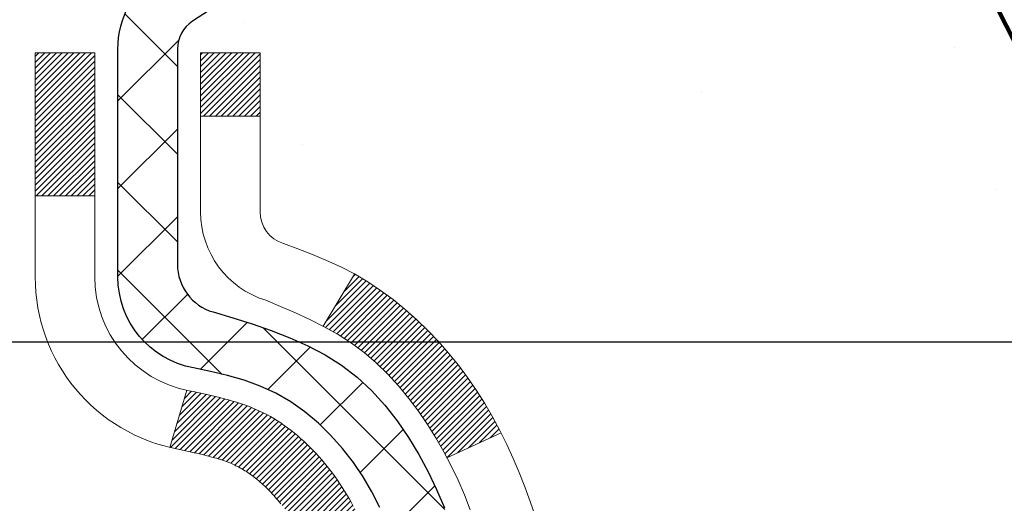
# Model space of a CAD drawing. Extents: x -308 to 3254, y -284 to 1977.
# Drawn here: x 20 to 21, y 17 to 18 of the extents above; entities that cross this region are included whole.
import ezdxf

# ---------------------------------------------------------------- set-up
doc = ezdxf.new("R2010")
doc.units = 0
doc.header["$LTSCALE"] = 5
doc.header["$MEASUREMENT"] = 0
doc.layers.get('DEFPOINTS').update_dxf_attribs({"linetype": 'CONTINUOUS'})
for name, color, linetype, lineweight in [('CONCRETE - H', 130, 'CONTINUOUS', 9), ('DECK COAT - H', 20, 'CONTINUOUS', 20), ('DECK COAT - L', 22, 'CONTINUOUS', 18), ('DIMS', 50, 'CONTINUOUS', 25), ('MIG FOOT - H', 251, 'CONTINUOUS', 20), ('MIG RETAINER - H', 251, 'CONTINUOUS', 20), ('MIG RETAINER - L', 7, 'CONTINUOUS', 30), ('PVC SIDESHEET - H', 170, 'CONTINUOUS', 20), ('PVC SIDESHEET - L', 150, 'CONTINUOUS', 25), ('TEXT - 4', 241, 'CONTINUOUS', 25)]:
    doc.layers.add(name, color=color, linetype=linetype, lineweight=lineweight)
doc.styles.add('ROMANS', font='romans', dxfattribs={"width": 0.9})
doc.dimstyles.get("Standard").update_dxf_attribs({"dimtxt": 0.18, "dimasz": 0.18, "dimexe": 0.18, "dimexo": 0.0625, "dimgap": 0.09, "dimtad": 0, "dimtih": 1, "dimtoh": 1, "dimdec": 4, "dimzin": 0, "dimdsep": 46, "dimtxsty": 'Standard', "dimcen": 0.09, "dimadec": 0, "dimazin": 0, "dimtfac": 1, "dimtdec": 4, "dimtofl": 0, "dimtmove": 0, "dimatfit": 3, "dimfxl": 1, "dimtolj": 1, "dimtzin": 0, "dimarcsym": 0})

# ---------------------------------------------------------------- blocks, each defined once
blk = doc.blocks.new('*D9')
at = {"layer": 'DEFPOINTS', "color": 0, "transparency": 16777216}
for p in [(19.31067507986143, 18.73462629291026), (26.81067507986006, 18.43451678183266), (26.81067507986006, 17.45153631819296)]:
    blk.add_point(p, dxfattribs=at)
at = {"layer": 'DIMS', "color": 0, "lineweight": -2, "transparency": 16777216}
for p, q in [((19.31067507986143, 18.45462629291026), (19.31067507986143, 17.17153631819296)), ((26.81067507986006, 18.15451678183265), (26.81067507986006, 17.17153631819296)), ((19.59067507986143, 17.45153631819296), (22.40314548916882, 17.45153631819296)), ((26.53067507986006, 17.45153631819296), (25.15647882250215, 17.45153631819296))]:
    blk.add_line(p, q, dxfattribs=at)
at = {"layer": 'DIMS', "color": 0, "transparency": 16777216}
for points in [[(19.59067507986143, 17.49820298485963), (19.59067507986143, 17.4048696515263), (19.31067507986143, 17.45153631819296)], [(26.53067507986006, 17.49820298485963), (26.53067507986006, 17.4048696515263), (26.81067507986006, 17.45153631819296)]]:
    blk.add_solid(points, dxfattribs=at)
at = {"layer": 'DIMS', "color": 0, "transparency": 16777216, "insert": (23.77981215583549, 17.45153631819296), "char_height": 0.28, "attachment_point": 5}
blk.add_mtext('\\A1;7 1/2 IN\\P [190.5mm]', dxfattribs=at)

msp = doc.modelspace()

# ---------------------------------------------------------------- hatches: boundary and pattern name
at = {"layer": 'CONCRETE - H'}
h = msp.add_hatch(dxfattribs=at)
h.set_pattern_fill('AR-CONC', color=256, scale=0.19)
h.set_pattern_definition([(49.99999999999999, (0, 0), (1.362794346941432, -0.1192290564669307), [0.1425, -1.5675]), (355, (0, 0), (-0.2636275338647, 1.429165054030022), [0.114, -1.254]), (100.45144446, (0.1135661939, -0.0099357536), (1.099166808781513, 1.309935982840396), [0.1211063648, -1.3321700128]), (46.18420000000002, (0, 0.38), (2.027758528275987, -0.3144866335068454), [0.21375, -2.351249999999999]), (96.63563549, (0.1689798155, 0.3537927167), (1.775857696781034, 1.850825341471646), [0.1816596498, -1.998256144]), (351.1841639899999, (0, 0.38), (1.775857695604069, 1.850825340512981), [0.171, -1.8810000019]), (21, (0.19, 0.285), (1.134123399025077, -0.7649758922641438), [0.1425, -1.5675]), (326.0000000000001, (0.19, 0.285), (0.4622991306510053, 1.377785085589021), [0.114, -1.254]), (71.45144474, (0.2845102826, 0.2212520094), (1.596422515786945, 0.6128091903320723), [0.121106361, -1.3321700128]), (37.50000000000001, (0, 0), (0.02310372510285227, 0.6324983222794919), [0, -1.2388, 0, -1.273, 0, -1.25875]), (7.499999999999999, (0, 0), (0.4998321211400824, 0.7493822525764845), [0, -0.7258, 0, -1.2103, 0, -0.47975]), (327.5, (-0.4237, 0), (1.014262628727577, -0.04285425629532154), [0, -0.475, 0, -1.482, 0, -1.9665]), (317.5, (-0.6137, 0), (1.108053721750534, 0.1901994664314037), [0, -0.6175, 0, -0.9842, 0, -1.3965])])
edge = h.paths.add_edge_path()
edge.add_spline(control_points=[(28.60264520977421, 18.93464815197041), (29.57458165628826, 17.80952207239607), (28.15768673667133, 15.05066570558142), (28.22117848166328, 11.20008513843612), (25.92888752348003, 10.8764155652371)], knot_values=[0, 0, 0, 0, 3.451088625332217, 8.824698691598304, 8.824698691598304, 8.824698691598304, 8.824698691598304], degree=3, periodic=0)
edge.add_line((25.92888752348094, 10.87641556523471), (25.92888983206385, 11.00240056560261))
edge.add_line((25.92888983206385, 11.00240056560261), (25.92888983206385, 11.07326656560241))
edge.add_line((25.92888983206385, 11.07326656560241), (25.25920613206412, 11.07326656560264))
edge.add_arc((25.25920613206369, 11.11263656560272), 0.03937000000007984, 240.00000000006838, 270.00000000063596, ccw=False)
edge.add_line((25.23952113206369, 11.07854114545563), (25.10376022444595, 11.15692274201416))
edge.add_arc((25.04864222444607, 11.06145556560278), 0.1102359999997612, 60.00000000000282, 89.99999999988368)
edge.add_line((25.0486422244463, 11.17169156560254), (24.14068428341733, 11.17169156560254))
edge.add_arc((24.14068428341703, 11.21106156560262), 0.03937000000007274, 240.0000000000632, 270.00000000042917, ccw=False)
edge.add_line((24.12099928341704, 11.17696614545554), (23.44091209725815, 11.56961414827327))
edge.add_arc((23.38091215653093, 11.46569106559826), 0.1199999999997832, 60.00003267873117, 89.99999999995421)
edge.add_line((23.38091215653102, 11.58569106559804), (23.16947077397126, 11.58569106559827))
edge.add_arc((23.16947077397092, 11.62506106559868), 0.0393700000004138, 225.000000000574, 270.000000000486, ccw=False)
edge.add_line((23.14163197999559, 11.5972222716228), (23.02516545586326, 11.71368879575533))
edge.add_arc((22.77546348155602, 11.46398682144882), 0.3531319186161159, 44.99999999991645, 76.09799910882168)
edge.add_arc((22.48617888847355, 10.29521704800851), 1.557170273114268, 76.09799910893851, 103.902000891079)
edge.add_arc((22.1968942953896, 11.46398682144813), 0.3531319186164331, 103.9020008909969, 134.9999999999507)
edge.add_line((21.94719232108272, 11.71368879575544), (21.83072579695011, 11.59722227162302))
edge.add_arc((21.80288700297474, 11.62506106559822), 0.03936999999995546, 270.0000000001913, 315.00000000017184, ccw=False)
edge.add_line((21.80288700297487, 11.58569106559827), (20.09198190049079, 11.58569106559827))
edge.add_arc((20.09198190049082, 11.62506106559823), 0.0393699999999626, 180, 269.9999999999586, ccw=False)
edge.add_line((20.05261190049086, 11.62506106559823), (20.05261190049021, 16.2882947978058))
edge.add_arc((20.09198190049052, 16.28829479780567), 0.03937000000031787, 107.3023772369524, 179.9999999998087, ccw=False)
edge.add_line((20.08027269212025, 16.32588324469253), (20.09754563321357, 16.33240924148737))
edge.add_line((20.09754563321357, 16.33240924148737), (20.11472222938764, 16.33912362155576))
edge.add_line((20.11472222938764, 16.33912362155576), (20.13170613572456, 16.34621476817125))
edge.add_line((20.13170613572456, 16.34621476817125), (20.1484010073037, 16.35387106460718))
edge.add_line((20.1484010073037, 16.35387106460718), (20.16471049920764, 16.36228089413754))
edge.add_line((20.16471049920764, 16.36228089413754), (20.18054941353248, 16.37159646585843))
edge.add_line((20.18054941353248, 16.37159646585843), (20.1958899428424, 16.38178374593809))
edge.add_line((20.1958899428424, 16.38178374593809), (20.21072269700844, 16.39274893289831))
edge.add_line((20.21072269700844, 16.39274893289831), (20.22503829442948, 16.40439819758336))
edge.add_line((20.22503829442948, 16.40439819758336), (20.23882735002425, 16.41663776206434))
edge.add_line((20.23882735002425, 16.41663776206434), (20.25207862920806, 16.4294010636616))
edge.add_line((20.25207862920806, 16.4294010636616), (20.26477601076076, 16.44269344654737))
edge.add_line((20.26477601076076, 16.44269344654737), (20.27690613835429, 16.45652152263125))
edge.add_line((20.27690613835429, 16.45652152263125), (20.28846892894407, 16.47085289181638))
edge.add_line((20.28846892894407, 16.47085289181638), (20.29946739002534, 16.48564607048144))
edge.add_line((20.29946739002534, 16.48564607048144), (20.30990452909472, 16.50085957500647))
edge.add_line((20.30990452909472, 16.50085957500647), (20.31978335364792, 16.51645192176971))
edge.add_line((20.31978335364792, 16.51645192176971), (20.32910687118064, 16.53238162715121))
edge.add_line((20.32910687118064, 16.53238162715121), (20.33787815282184, 16.54860724940505))
edge.add_line((20.33787815282184, 16.54860724940505), (20.3461053973775, 16.56509072116461))
edge.add_line((20.3461053973775, 16.56509072116461), (20.35380561308611, 16.58179977230208))
edge.add_line((20.35380561308611, 16.58179977230208), (20.36099667647031, 16.59870270408334))
edge.add_line((20.36099667647031, 16.59870270408334), (20.36769694069162, 16.61576930327584))
edge.add_line((20.36769694069162, 16.61576930327584), (20.37392931645226, 16.63298356081333))
edge.add_line((20.37392931645226, 16.63298356081333), (20.37971924655821, 16.65033735924936))
edge.add_line((20.37971924655821, 16.65033735924936), (20.38509220095838, 16.66782266573415))
edge.add_line((20.38509220095838, 16.66782266573415), (20.39007364960079, 16.68543144741767))
edge.add_line((20.39007364960079, 16.68543144741767), (20.39468906243482, 16.70315567145013))
edge.add_line((20.39468906243482, 16.70315567145013), (20.39896390940848, 16.72098730498152))
edge.add_line((20.39896390940848, 16.72098730498152), (20.4029236604716, 16.73891831516204))
edge.add_line((20.4029236604716, 16.73891831516204), (20.40659378557174, 16.75694066914167))
edge.add_line((20.40659378557174, 16.75694066914167), (20.40999975465874, 16.77504633407085))
edge.add_line((20.40999975465874, 16.77504633407085), (20.41316703768106, 16.79322727709911))
edge.add_line((20.41316703768106, 16.79322727709911), (20.41612110458672, 16.81147546537687))
edge.add_line((20.41612110458672, 16.81147546537687), (20.41888742532555, 16.82978286605436))
edge.add_line((20.41888742532555, 16.82978286605436), (20.42149146984556, 16.84814144628109))
edge.add_line((20.42149146984556, 16.84814144628109), (20.42357576714684, 16.86368703445697))
edge.add_line((20.42357576714684, 16.86368703445697), (20.42359350721571, 16.86368518052615))
edge.add_line((20.42359350721571, 16.86368518052615), (20.42631461002483, 16.88498001398426))
edge.add_line((20.42631461002483, 16.88498001398426), (20.42858464558194, 16.90344393576089))
edge.add_line((20.42858464558194, 16.90344393576089), (20.43079428471501, 16.9219269056876))
edge.add_line((20.43079428471501, 16.9219269056876), (20.43296215187416, 16.94036267606424))
edge.add_arc((20.37431468648089, 16.94728855707758), 0.05905499999887123, 353.2649378252106, 366.678192367658)
edge.add_line((20.43296899737342, 16.95415622324509), (20.43079428471501, 16.97265020847095))
edge.add_line((20.43079428471501, 16.97265020847095), (20.42858464558194, 16.99113317839766))
edge.add_line((20.42858464558194, 16.99113317839766), (20.42631461002483, 17.00959710017383))
edge.add_line((20.42631461002483, 17.00959710017383), (20.42395870809568, 17.02803394095059))
edge.add_line((20.42395870809568, 17.02803394095059), (20.42149146984556, 17.04643566787723))
edge.add_line((20.42149146984556, 17.04643566787723), (20.41888742532555, 17.06479424810419))
edge.add_line((20.41888742532555, 17.06479424810419), (20.41612110458672, 17.08310164878145))
edge.add_line((20.41612110458672, 17.08310164878145), (20.41316703768106, 17.10134983705944))
edge.add_line((20.41316703768106, 17.10134983705944), (20.40999975465874, 17.1195307800877))
edge.add_line((20.40999975465874, 17.1195307800877), (20.40659378557174, 17.13763644501665))
edge.add_line((20.40659378557174, 17.13763644501665), (20.4029236604716, 17.15565879899628))
edge.add_line((20.4029236604716, 17.15565879899628), (20.39896390940848, 17.1735898091768))
edge.add_line((20.39896390940848, 17.1735898091768), (20.39468906243482, 17.19142144270842))
edge.add_line((20.39468906243482, 17.19142144270842), (20.39007364960079, 17.20914566674088))
edge.add_line((20.39007364960079, 17.20914566674088), (20.38509220095838, 17.2267544484244))
edge.add_line((20.38509220095838, 17.2267544484244), (20.37971924655821, 17.24423975490896))
edge.add_line((20.37971924655821, 17.24423975490896), (20.37392931645226, 17.26159355334499))
edge.add_line((20.37392931645226, 17.26159355334499), (20.36769694069162, 17.27880781088248))
edge.add_line((20.36769694069162, 17.27880781088248), (20.36099667647031, 17.29587441007499))
edge.add_line((20.36099667647031, 17.29587441007499), (20.35380561308611, 17.31277734185625))
edge.add_line((20.35380561308611, 17.31277734185625), (20.3461053973775, 17.32948639299394))
edge.add_line((20.3461053973775, 17.32948639299394), (20.33787815282184, 17.3459698647535))
edge.add_line((20.33787815282184, 17.3459698647535), (20.32910687118064, 17.36219548700734))
edge.add_line((20.32910687118064, 17.36219548700734), (20.31978335364792, 17.37812519238884))
edge.add_line((20.31978335364792, 17.37812519238884), (20.30990452909472, 17.39371753915208))
edge.add_line((20.30990452909472, 17.39371753915208), (20.29946739002534, 17.40893104367689))
edge.add_line((20.29946739002534, 17.40893104367689), (20.28846892894362, 17.42372422234217))
edge.add_line((20.28846892894362, 17.42372422234217), (20.27690613835429, 17.43805559152707))
edge.add_line((20.27690613835429, 17.43805559152707), (20.26477601076076, 17.45188366761118))
edge.add_line((20.26477601076076, 17.45188366761118), (20.2520786292076, 17.46517605049695))
edge.add_line((20.2520786292076, 17.46517605049695), (20.23882735002425, 17.47793935209398))
edge.add_line((20.23882735002425, 17.47793935209398), (20.22503829442948, 17.49017891657519))
edge.add_line((20.22503829442948, 17.49017891657519), (20.21072269700844, 17.50182818126001))
edge.add_line((20.21072269700844, 17.50182818126001), (20.1958899428424, 17.51279336822023))
edge.add_line((20.1958899428424, 17.51279336822023), (20.18054941353248, 17.52298064829989))
edge.add_line((20.18054941353248, 17.52298064829989), (20.16489726496738, 17.53218637475044))
edge.add_line((20.16489726496738, 17.53218637475044), (20.1649034777416, 17.53219671253288))
edge.add_line((20.1649034777416, 17.53219671253288), (20.16471049920764, 17.53229622002101))
edge.add_line((20.16471049920764, 17.53229622002101), (20.16489726496738, 17.53218637475044))
edge.add_line((20.16489726496738, 17.53218637475044), (20.1484010073037, 17.54070604955069))
edge.add_line((20.1484010073037, 17.54070604955069), (20.1317061357241, 17.54836234598685))
edge.add_line((20.1317061357241, 17.54836234598685), (20.11472222938764, 17.55545349260234))
edge.add_line((20.11472222938764, 17.55545349260234), (20.09754563321357, 17.56216787267073))
edge.add_line((20.09754563321357, 17.56216787267073), (20.08027269212005, 17.56869386946556))
edge.add_arc((20.09198190049022, 17.60628231635241), 0.03937000000027277, 180.0000000005015, 252.6976227631846, ccw=False)
edge.add_line((20.05261190048995, 17.60628231635206), (20.0526119004904, 17.72017175409252))
edge.add_line((20.0526119004904, 17.72017175409252), (20.0526119004904, 17.79551736521131))
edge.add_line((20.0526119004904, 17.79551736521131), (19.98174590049038, 17.79551736521131))
edge.add_line((19.98174590049038, 17.79551736521131), (19.9544510040968, 17.7955173652112))
edge.add_arc((19.9935569004904, 17.80006992133172), 0.03936999999971756, 122.90315213963049, 186.6402612615613, ccw=False)
edge.add_line((19.97217030385454, 17.83312457886001), (20.28738824431042, 18.03707281033297))
edge.add_arc((20.1096984004892, 18.23576516376077), 0.2665564328765798, 311.8061494064816, 360.0000000001634)
edge.add_line((20.37625483336578, 18.23576516376153), (20.37625483336578, 18.28497876611101))
edge.add_line((20.37625483336578, 18.28497876611101), (20.39513279024285, 18.28497876611124))
edge.add_line((20.39513279024285, 18.28497876611124), (20.46599853827465, 18.28497876611124))
edge.add_line((20.46599853827465, 18.28497876611124), (20.46599853827465, 18.23128489352081))
edge.add_line((20.46599853827465, 18.23128489352081), (20.66481743591251, 18.23128489352058))
edge.add_arc((20.66481743591245, 18.31002505100099), 0.07874015748041074, 270.0000000000414, 360.0000000000827)
edge.add_line((20.74355759339286, 18.31002505100111), (20.74355528478199, 18.43451678183266))
edge.add_line((20.74355528478199, 18.43451678183266), (26.81067507986005, 18.43451678183266))
edge.add_line((26.81067507986005, 18.43451678183266), (26.81067507986008, 18.93451678183266))
edge.add_line((26.81067507986008, 18.93451678183266), (28.60264520977421, 18.93464815197041))
h.paths.add_polyline_path([(22.06050710774445, 14.88763130093834), (27.10850710774445, 14.88763130093834), (27.10850710774445, 16.24096463427167), (22.06050710774445, 16.24096463427167)], flags=24)
h.paths.add_polyline_path([(23.64427141257035, 12.65168949606435), (29.84427141257035, 12.65168949606435), (29.84427141257035, 14.00502282939768), (23.64427141257035, 14.00502282939768)], flags=9)
h.paths.add_polyline_path([(22.72981215583549, 17.00820298485963), (24.94647882250215, 17.00820298485963), (24.94647882250215, 17.8948696515263), (22.72981215583549, 17.8948696515263)], flags=24)
at = {"layer": 'DECK COAT - H'}
h = msp.add_hatch(dxfattribs=at)
h.set_pattern_fill('ANSI31', color=256, scale=0.03937, style=0)
h.set_pattern_definition([(45, (-164.4755038550815, -80.25946539026569), (-0.003479849246914297, 0.003479849246914297), [])])
h.paths.add_polyline_path([(20.0435655152979, 17.29192113414791), (20.04173493611628, 17.29326220490913), (20.03990685536027, 17.29455805091442), (20.03808261624485, 17.29580820558675), (20.03626356198478, 17.29701220234864), (20.03445132217425, 17.29816942746601), (20.03265033029547, 17.29927794060796), (20.02997100754177, 17.30086533286459), (20.02643254060567, 17.3027990003273), (20.02289048559814, 17.30457624148386), (20.0202097490006, 17.30580011312526), (20.01835904293111, 17.30660456768015), (20.0164334811146, 17.30740211836581), (20.0144194671478, 17.30819743438718), (20.01231660862376, 17.3089900575157), (20.01012555741417, 17.30977928847), (20.00784696539117, 17.31056442796847), (20.00548148442644, 17.31134477672964), (20.00303014217465, 17.31211951685503), (20.0004959924598, 17.31288763635877), (19.99787995152414, 17.31364952153405), (19.99518247588512, 17.31440575957009), (19.99240402205973, 17.31515693765544), (19.98954504656567, 17.31590364297909), (19.98660600591992, 17.31664646272981), (19.98358735664041, 17.31738598409646), (19.98048955524413, 17.31812279426794), (19.97731253136166, 17.31885791049507), (19.97405604780565, 17.319593668653), (19.97072196551571, 17.32033188075872), (19.96731224638265, 17.32107430821128), (19.96382885229795, 17.32182271240987), (19.96027374515242, 17.32257885475343), (19.95664888683731, 17.32334449664114), (19.95502853983803, 17.32370901119151, -0.01216223081922373), (19.94510193577693, 17.32582503444297), (19.96541921772072, 17.39389050871733, 0.00498223423146265), (19.96811285939916, 17.39335662807554), (19.97299476399425, 17.39232241422866), (19.97841170065666, 17.39117342605692), (19.98377994439315, 17.39001753741292), (19.98909601437512, 17.38884715343016), (19.99435642977559, 17.38765467924287), (19.99955727661845, 17.38643232103999), (20.00469430083021, 17.38517272369455), (20.00976475376441, 17.38386981916943), (20.01476596272241, 17.38251759005328), (20.01969525500462, 17.38111001893509), (20.02454995791217, 17.37964108840384), (20.02932739874618, 17.37810478104797), (20.0340249048073, 17.37649507945667), (20.03863980339665, 17.37480596621862), (20.04316942181512, 17.37303142392267), (20.04761138365242, 17.37116525814753), (20.0519797290643, 17.36919362550788), (20.05628819047487, 17.36710919549267), (20.06054349803534, 17.36490995059961), (20.06475238189691, 17.36259387332638), (20.06892157221077, 17.36015894617077), (20.07305771037645, 17.35760320061837), (20.0771568043493, 17.35493061490052), (20.08121220673488, 17.35214688340096), (20.0852221127146, 17.34925507760596), (20.08918471746901, 17.34625826900157), (20.09309821617884, 17.34315952907394), (20.09696080357216, 17.33996192864203), (20.10077052605956, 17.33666842823044), (20.10452548429166, 17.33328245521085), (20.1082239090575, 17.32980771487638), (20.11186403114775, 17.3262479125205), (20.11544408135168, 17.32260675343679), (20.11896229045928, 17.31888794291848), (20.12241688926051, 17.31509518625904), (20.12580610854533, 17.31123218875194), (20.1291281791035, 17.30730265569065), (20.13238133172499, 17.30331029236839), (20.1355637971993, 17.29925880407876), (20.13867380631663, 17.29515189611499), (20.14170928340363, 17.29099347322364), (20.14467002295928, 17.28678574745362), (20.14755729137786, 17.28252970077011), (20.1503723569061, 17.27822631365854), (20.15311648779138, 17.2738765666042), (20.15579095228085, 17.26948144009265), (20.158397018621, 17.26504191460941), (20.16093595505944, 17.26055897063969), (20.16340902984311, 17.25603358866914), (20.16581751121893, 17.25146674918307), (20.16816266743407, 17.24685943266701), (20.1704457667357, 17.24221261960628), (20.1726680773705, 17.23752729048641), (20.17483086758588, 17.23280442579284), (20.17534703603891, 17.23163710911962), (20.1106278620085, 17.20277503760991), (20.10973777109675, 17.20475898416731), (20.10853136782939, 17.20738450048958), (20.10730733749878, 17.20998528748879), (20.10606548137261, 17.2125612363763), (20.10480577741404, 17.21511202336609), (20.10352840211712, 17.21763715594926), (20.10223316343567, 17.22013665276364), (20.10091985663129, 17.22261054890345), (20.09958827696559, 17.22505887946323), (20.09823821970062, 17.22748167953768), (20.09686948009821, 17.22987898422099), (20.09548185342018, 17.23225082860796), (20.09407513492815, 17.23459724779269), (20.09264911988393, 17.23691827687009), (20.09120360354959, 17.23921395093424), (20.08973838118672, 17.24148430507995), (20.08825324805716, 17.24372937440154), (20.08674799942273, 17.24594919399345), (20.08522198450314, 17.24814430297698), (20.08367229413588, 17.25031782986031), (20.0820992076527, 17.25246936254422), (20.08050365702988, 17.25459775647386), (20.078886574243, 17.25670186709459), (20.07724889126789, 17.25878054985145), (20.07559154008081, 17.26083266018981), (20.07391545265736, 17.26285705355491), (20.07222156097359, 17.26485258539179), (20.07051079700531, 17.26681811114571), (20.06878409272858, 17.26875248626192), (20.06704238011943, 17.27065456618567), (20.06528659115347, 17.27252320636222), (20.06351765780673, 17.27435726223661), (20.06173653105961, 17.27615557128564), (20.0599453858932, 17.27791594021932), (20.05814591955331, 17.2796370145341), (20.0563390892265, 17.28131821205892), (20.05452585209818, 17.28295895062257), (20.05270716535424, 17.28455864805409), (20.05088398618099, 17.28611672218216), (20.04905727176387, 17.28763259083581), (20.04722797928898, 17.28910567184374), (20.04539706594241, 17.29053538303498)])
h.paths.add_polyline_path([(19.78489359187947, 17.79551476678961), (19.85575959187949, 17.79551476678961), (19.85575959187949, 17.62518496521267), (19.78489359187947, 17.62518496521278)])
h.paths.add_polyline_path([(20.24090155746566, 17.36897683693479), (20.22945459726097, 17.38423997207661), (20.21728235237273, 17.39899216865621), (20.20437588684771, 17.41309254390757), (20.19072640053636, 17.42639926587191), (20.17632509328982, 17.4387705025909), (20.16116385683435, 17.45006616406857), (20.14528138364093, 17.460263992379), (20.12763411281739, 17.47018337456944), (20.16489495635628, 17.53218377632862), (20.18054710492137, 17.5229780498783), (20.1958876342313, 17.51279076979864), (20.21072038839711, 17.50182558283842), (20.22503598581838, 17.49017631815337), (20.23882504141338, 17.4779367536724), (20.25207632059673, 17.46517345207525), (20.26477370214965, 17.45188106918948), (20.27690382974319, 17.43805299310549), (20.28846662033274, 17.42372162392047), (20.29946508141447, 17.40892844525519), (20.30990222048385, 17.39371494073049), (20.31978104503682, 17.37812259396702), (20.32910456256954, 17.36219288858564), (20.33787584421097, 17.3459672663318), (20.33921739985007, 17.34327942906845), (20.27483977627443, 17.31355882670545), (20.27109191023314, 17.32074938251952), (20.26169365716791, 17.33721366074309), (20.2516391776845, 17.35329465899946)])
h.paths.add_polyline_path([(19.98174359187928, 17.79551476678961), (20.0526095918793, 17.79551476678961), (20.0526095918793, 17.72016915567093), (19.98174359187928, 17.72016915567093)])
at = {"layer": 'MIG FOOT - H'}
h = msp.add_hatch(dxfattribs=at)
h.set_pattern_fill('ANSI31', color=256, scale=1.9685, style=0)
h.set_pattern_definition([(45, (-929.1126072470786, -448.6280868570084), (-0.1739924623457148, 0.1739924623457148), [])])
h.paths.add_polyline_path([(19.7126750798885, 17.69741506522763), (19.54867507988851, 17.69741506522752), (19.54867507988874, 17.13491506522752), (19.7126750798885, 17.13491506522752)])
edge = h.paths.add_edge_path()
edge.add_line((19.7126750798885, 16.75991506522752), (19.54867507988874, 16.75991506522752))
edge.add_line((19.54867507988874, 16.75991506522752), (19.54867507988908, 11.48074506522761))
edge.add_arc((19.90300507988908, 11.4807450652275), 0.3543299999998908, 179.9999999999908, 270.0000000000184)
edge.add_line((19.90300507988908, 11.1264150652276), (22.26742504888907, 11.1264150652276))
edge.add_line((22.26742504888907, 11.1264150652276), (22.26742504888873, 11.29041506522759))
edge.add_line((22.26742504888884, 11.29041506522759), (19.9030050798892, 11.29041506522759))
edge.add_arc((19.90300507988908, 11.48074506522761), 0.1903300000000172, 180, 270, ccw=False)
edge.add_line((19.71267507988918, 11.48074506522761), (19.71267507988861, 16.75991506522752))
h.paths.add_polyline_path([(23.23617507988897, 11.29041506522759), (22.70492811088897, 11.29041506522748), (22.70492811088897, 11.12641506522749), (23.23617507988897, 11.1264150652276)])
at = {"layer": 'MIG RETAINER - H'}
h = msp.add_hatch(dxfattribs=at)
h.set_pattern_fill('ANSI31', color=256, scale=0.47, style=0)
h.set_pattern_definition([(45, (-929.1126072470786, -419.3269431634527), (-0.04154252339470966, 0.04154252339470967), [])])
h.paths.add_polyline_path([(19.31067507989027, 16.02541506522761), (19.31067507988891, 16.72653197236178), (19.38497141417096, 16.791116790422), (19.54867507988919, 16.791116790422), (19.54867507988942, 16.02541506522772)])
edge = h.paths.add_edge_path()
edge.add_arc((20.09067507988729, 18.47441506522983), 0.07800000000003138, 270.000000000501, 360.0000000000418)
edge.add_line((20.16867507988727, 18.47441506522995), (20.16867507988692, 18.73741506522703))
edge.add_arc((20.18867507988725, 18.73741506522725), 0.02000000000020918, 90.00000000195422, 180.0000000006514, ccw=False)
edge.add_line((20.18867507988656, 18.75741506522746), (20.27567507988644, 18.75741506522928))
edge.add_arc((20.27567507988701, 18.72741506522931), 0.03000000000002956, 2.1719870346714742e-10, 90.0000000013028, ccw=False)
edge.add_line((20.30567507988698, 18.72741506522931), (20.30567507988766, 18.19241506522218))
edge.add_arc((20.14867507988774, 18.19241506522218), 0.1569999999999254, -90.00000000033191, 6.230038707144558e-11, ccw=False)
edge.add_line((20.14867507988683, 18.03541506522214), (19.98241476492953, 18.03541506522294))
edge.add_arc((19.98241476494022, 17.95667538019148), 0.07873968503150763, 90.00000000777618, 177.4144840053407)
edge.add_arc((19.78887230587415, 17.96541506522686), 0.114999999999426, 275.2124696741832, 357.41448399788595, ccw=False)
edge.add_arc((19.79750299119937, 17.87080792347371), 0.02000000000000517, 160.3257550186187, 275.2124696744299, ccw=False)
edge.add_arc((19.66745602476803, 17.91730553766189), 0.1181095275611714, 340.3257550185371, 642.6342225154141)
edge.add_arc((19.69766418492836, 17.78254015389058), 0.02000000000040289, -10.621520467928804, 102.63422251394002, ccw=False)
edge.add_arc((19.63967507988818, 17.79341506522866), 0.07899999999997757, 270.0000000008245, 349.3784795304081, ccw=False)
edge.add_line((19.63967507988932, 17.71441506522871), (19.56567507988811, 17.71441506522757))
edge.add_arc((19.56567507988834, 17.69741506522752), 0.01699999999999591, 90.00000000076633, 180)
edge.add_line((19.54867507988828, 17.69741506522752), (19.54867507988885, 17.10371334003281))
edge.add_line((19.54867507988897, 17.10371334003281), (19.38497141417108, 17.10371334003281))
edge.add_line((19.38497141417096, 17.10371334003281), (19.31067507988891, 17.16829815809302))
edge.add_line((19.31067507988891, 17.16829815809302), (19.31067507988698, 18.72741506522658))
edge.add_arc((19.34067507988684, 18.72741506522669), 0.02999999999985903, 90.00000000043423, 180.0000000002171, ccw=False)
edge.add_line((19.34067507988661, 18.75741506522655), (19.40567507988678, 18.75741506522724))
edge.add_arc((19.40567507988712, 18.73741506522725), 0.01999999999998181, 0, 90.00000000065143, ccw=False)
edge.add_line((19.4256750798871, 18.73741506522725), (19.42567507988744, 18.47441506522574))
edge.add_arc((19.5036750798873, 18.47441506522597), 0.07799999999997453, 180.0000000000835, 270.0000000004176)
edge.add_line((19.50367507988798, 18.39641506522599), (19.507675079888, 18.39641506522599))
edge.add_arc((19.50767507988743, 18.47441506522574), 0.07799999999986085, 270.000000000334, 360.0000000001671)
edge.add_line((19.58567507988741, 18.47441506522597), (19.58567507988707, 18.73741506522657))
edge.add_arc((19.60567507988694, 18.73741506522668), 0.01999999999998181, 90.00000000032571, 180, ccw=False)
edge.add_line((19.60567507988694, 18.75741506522667), (19.74712172794327, 18.75741506522769))
edge.add_line((19.74712172794315, 18.75741506522769), (19.74712172794315, 18.4265198590104))
edge.add_line((19.74712172794315, 18.4265198590104), (19.76640729034088, 18.40718925210859))
edge.add_line((19.76640729034088, 18.40718925210859), (19.76640729034088, 18.33004700252337))
edge.add_line((19.76640729034088, 18.33004700252326), (19.82426397752951, 18.29147587773031))
edge.add_line((19.82426397752951, 18.29147587773031), (19.88212066471814, 18.33004700252326))
edge.add_line((19.88212066471814, 18.33004700252326), (19.88212066471814, 18.40718925210859))
edge.add_line((19.88212066471814, 18.40718925210859), (19.90140622711496, 18.42647481450462))
edge.add_line((19.90140622711496, 18.4264748145045), (19.90140622711496, 18.75741506522758))
edge.add_line((19.90140622711496, 18.75741506522769), (19.98867507988697, 18.75741506522792))
edge.add_arc((19.98867507988697, 18.73741506522782), 0.01999999999998181, 0, 90, ccw=False)
edge.add_line((20.00867507988696, 18.73741506522782), (20.0086750798873, 18.47441506522972))
edge.add_arc((20.08667507988739, 18.47441506522995), 0.07800000000008822, 180.000000000167, 270.000000000334)
edge.add_line((20.08667507988784, 18.39641506522986), (20.09067507988786, 18.39641506522986))
at = {"layer": 'PVC SIDESHEET - H'}
h = msp.add_hatch(dxfattribs=at)
h.set_pattern_fill('ANSI37', color=256, scale=0.59055, style=0)
h.set_pattern_definition([(45, (-164.4755038550949, -13.88983615343608), (-0.05219773870371446, 0.05219773870371446), []), (135, (-164.4755038550949, -13.88983615343608), (-0.05219773870371446, -0.05219773870371446), [])])
edge = h.paths.add_edge_path()
edge.add_line((19.88331859187983, 17.72619552659245), (19.8833185918796, 17.80006732290968))
edge.add_arc((19.99355459187947, 17.80006732291014), 0.1102359999998725, 122.90315213941221, 180.0000000002363, ccw=False)
edge.add_line((19.93367212129905, 17.89262036399015), (20.15454198355505, 18.03552472320138))
edge.add_arc((20.14867507986929, 18.19241506529141), 0.1569999999999578, 272.1415739096961, 360.000000000083)
edge.add_line((20.30567507986925, 18.19241506529164), (20.30567507986925, 18.21726503128667))
edge.add_arc((20.10969609187856, 18.23576256533835), 0.1968499999996088, 354.6080946595278, 360.0000000004632)
edge.add_line((20.30654609187818, 18.23576256533994), (20.30567507988695, 18.72741506522931))
edge.add_arc((20.27567507988692, 18.7274150652292), 0.03000000000002956, 2.171258662543621e-10, 89.99999999989144)
edge.add_line((20.27567507988698, 18.75741506522928), (19.90300359211312, 18.75741506533853))
edge.add_line((19.90300359211309, 18.75741506533853), (19.90300359211287, 18.81647018088466))
edge.add_line((19.90300359211287, 18.81647018088466), (19.92760969767059, 18.83615506533084))
edge.add_line((19.92760969767059, 18.83615506533084), (20.2660165247531, 18.83615506533175))
edge.add_arc((20.26601652475333, 18.72591906533177), 0.1102359999999862, 1.1817746781161986e-10, 90.00000000011818, ccw=False)
edge.add_line((20.37625252475331, 18.72591906533199), (20.37625252475468, 18.23576256533994))
edge.add_arc((20.10969609187811, 18.23576256533914), 0.2665564328765555, -48.19385059347809, 1.709850039333105e-10, ccw=False)
edge.add_line((20.28738593569946, 18.0370702119115), (19.97216799524367, 17.83312198043842))
edge.add_arc((19.99355459187956, 17.80006732290991), 0.03936999999990886, 122.9031521394809, 180.0000000003309)
edge.add_line((19.95418459187962, 17.80006732290968), (19.95418459187985, 17.72619552659245))
edge.add_line((19.95418459187985, 17.72619552659245), (19.95418459187962, 17.54373742563411))
edge.add_arc((20.01323959188039, 17.54373742563399), 0.05905500000075392, 179.9999999998897, 253.1842656923687)
edge.add_line((19.99615529450611, 17.48720761218732), (20.01991556640482, 17.48013600054634))
edge.add_line((20.01991556640482, 17.48013600054634), (20.0429731663763, 17.47287583619874))
edge.add_line((20.0429731663763, 17.47287583619874), (20.06564894656557, 17.46505602644066))
edge.add_line((20.06564894656557, 17.46505602644066), (20.08778661423079, 17.4564474880263))
edge.add_line((20.08778661423079, 17.4564474880263), (20.10922987663147, 17.44682113770949))
edge.add_line((20.10922987663147, 17.44682113770949), (20.12982244102645, 17.43594789224409))
edge.add_line((20.12982244102645, 17.43594789224409), (20.14940801467432, 17.42359866838416))
edge.add_line((20.14940801467432, 17.42359866838416), (20.16783033623219, 17.40954447084192))
edge.add_line((20.16783033623219, 17.40954447084192), (20.18497541803217, 17.39367473065619))
edge.add_line((20.18497541803217, 17.39367473065619), (20.2008550774452, 17.37623131163599))
edge.add_line((20.2008550774452, 17.37623131163599), (20.21550442882025, 17.35752134221303))
edge.add_line((20.21550442882025, 17.35752134221303), (20.22895858650563, 17.3378519508197))
edge.add_line((20.22895858650563, 17.3378519508197), (20.24125298406724, 17.31752819063564))
edge.add_line((20.24125298406724, 17.31752819063564), (20.25243866450759, 17.2967536366761))
edge.add_line((20.25243866450759, 17.2967536366761), (20.26258902198637, 17.27558655735294))
edge.add_line((20.26258902198637, 17.27558655735294), (20.27177848083997, 17.25407202553157))
edge.add_line((20.27177848083997, 17.25407202553157), (20.28007638856238, 17.23224045114142))
edge.add_line((20.28007638856238, 17.23224045114142), (20.28754983204621, 17.21011571504442))
edge.add_line((20.28754983204621, 17.21011571504442), (20.29426588783562, 17.18772166821321))
edge.add_line((20.29426588783562, 17.18772166821321), (20.30029163247431, 17.16508216162077))
edge.add_line((20.30029163247431, 17.16508216162077), (20.30569414250667, 17.14222104623997))
edge.add_line((20.30569414250667, 17.14222104623997), (20.31054049447661, 17.11916217304343))
edge.add_line((20.31054049447661, 17.11916217304343), (20.3148977649283, 17.09592939300416))
edge.add_line((20.3148977649283, 17.09592939300416), (20.31883303040544, 17.07254655709488))
edge.add_line((20.31883303040544, 17.07254655709488), (20.32241336745241, 17.04903751628837))
edge.add_line((20.32241336745241, 17.04903751628837), (20.32570585261314, 17.02542612155759))
edge.add_line((20.32570585261314, 17.02542612155759), (20.32877756243155, 17.00173622387518))
edge.add_line((20.32877756243155, 17.00173622387518), (20.33169557345181, 16.97799167421414))
edge.add_line((20.33169557345181, 16.97799167421414), (20.33452696221806, 16.95421632354709))
edge.add_arc((20.27588002651092, 16.94728595865803), 0.05905500000282363, -6.843210701425221, 6.739442727067228, ccw=False)
edge.add_line((20.33451431450825, 16.9402493901494), (20.33169557345181, 16.91658024310101))
edge.add_line((20.33169557345181, 16.91658024310101), (20.32877756243155, 16.89283569343985))
edge.add_line((20.32877756243155, 16.89283569343985), (20.32570585261314, 16.86914579575745))
edge.add_line((20.32570585261314, 16.86914579575745), (20.32241336745241, 16.84553440102667))
edge.add_line((20.32241336745241, 16.84553440102667), (20.31883303040544, 16.82202536022015))
edge.add_line((20.31883303040544, 16.82202536022015), (20.3148977649283, 16.79864252431088))
edge.add_line((20.3148977649283, 16.79864252431088), (20.31054049447661, 16.7754097442716))
edge.add_line((20.31054049447661, 16.7754097442716), (20.30569414250667, 16.75235087107507))
edge.add_line((20.30569414250667, 16.75235087107507), (20.30029163247431, 16.72948975569426))
edge.add_line((20.30029163247431, 16.72948975569426), (20.29426588783562, 16.70685024910182))
edge.add_line((20.29426588783562, 16.70685024910182), (20.28754983204621, 16.68445620227072))
edge.add_line((20.28754983204621, 16.68445620227072), (20.28007638856238, 16.66233146617361))
edge.add_line((20.28007638856238, 16.66233146617361), (20.27177848083997, 16.64049989178335))
edge.add_line((20.27177848083997, 16.64049989178335), (20.26258902198637, 16.6189853599621))
edge.add_line((20.26258902198637, 16.6189853599621), (20.25243866450759, 16.59781828063893))
edge.add_line((20.25243866450759, 16.59781828063893), (20.24125298406724, 16.57704372667939))
edge.add_line((20.24125298406724, 16.57704372667939), (20.22895858650563, 16.55671996649545))
edge.add_line((20.22895858650563, 16.55671996649545), (20.21550442882003, 16.537050575102))
edge.add_line((20.21550442882003, 16.537050575102), (20.2008550774452, 16.51834060567916))
edge.add_line((20.2008550774452, 16.51834060567916), (20.18497541803217, 16.50089718665885))
edge.add_line((20.18497541803217, 16.50089718665885), (20.16783033623219, 16.48502744647323))
edge.add_line((20.16783033623219, 16.48502744647323), (20.14940801467432, 16.47097324893099))
edge.add_line((20.14940801467432, 16.47097324893099), (20.12982244102645, 16.45862402507095))
edge.add_line((20.12982244102645, 16.45862402507095), (20.10922987663147, 16.44775077960554))
edge.add_line((20.10922987663147, 16.44775077960554), (20.08778661423079, 16.43812442928873))
edge.add_line((20.08778661423079, 16.43812442928873), (20.06564894656557, 16.42951589087437))
edge.add_line((20.06564894656557, 16.42951589087437), (20.0429731663763, 16.42169608111641))
edge.add_line((20.0429731663763, 16.42169608111641), (20.01991556640482, 16.41443591676881))
edge.add_line((20.01991556640482, 16.41443591676881), (19.99663243939162, 16.40750631458542))
edge.add_arc((20.01323959187945, 16.3508344916815), 0.059055000000066, 106.3327337578024, 179.9999999998897)
edge.add_line((19.9541845918794, 16.35083449168161), (19.88331859188938, 16.35083449168161))
edge.add_line((19.88331859188938, 16.35083449168161), (19.8833185918796, 16.36578936752068))
edge.add_arc((19.99355459187973, 16.36578936752068), 0.1102360000001141, 100.63983282171012, 180, ccw=False)
edge.add_line((19.97320120589561, 16.47413010489589), (19.99351902257703, 16.47847609795798))
edge.add_line((19.99351902257703, 16.47847609795798), (20.01366240517117, 16.48323856077963))
edge.add_line((20.01366240517117, 16.48323856077963), (20.0334569195912, 16.48883396312038))
edge.add_line((20.0334569195912, 16.48883396312038), (20.0527281317496, 16.49567877473993))
edge.add_line((20.0527281317496, 16.49567877473993), (20.07130310383931, 16.50418170149106))
edge.add_line((20.07130310383931, 16.50418170149106), (20.08905940208714, 16.51448939355265))
edge.add_line((20.08905940208714, 16.51448939355265), (20.1059360808716, 16.52642945097051))
edge.add_line((20.1059360808716, 16.52642945097051), (20.12187591437745, 16.53981017243217))
edge.add_line((20.12187591437745, 16.53981017243217), (20.13682167678994, 16.55443985662447))
edge.add_line((20.13682167678994, 16.55443985662447), (20.15071614229427, 16.57012680223471))
edge.add_line((20.15071614229427, 16.57012680223471), (20.16350208507546, 16.58667930794996))
edge.add_line((20.16350208507546, 16.58667930794996), (20.17513341606954, 16.6039161437098))
edge.add_line((20.17513341606954, 16.6039161437098), (20.18564935767208, 16.62173629296018))
edge.add_line((20.18564935767208, 16.62173629296018), (20.19512857703771, 16.64007582680728))
edge.add_line((20.19512857703771, 16.64007582680728), (20.20364995478357, 16.6588710170634))
edge.add_line((20.20364995478357, 16.6588710170634), (20.21129237152658, 16.67805813554145))
edge.add_line((20.21129237152658, 16.67805813554145), (20.21813470788433, 16.69757345405395))
edge.add_line((20.21813470788433, 16.69757345405395), (20.2242558444735, 16.71735324441357))
edge.add_line((20.2242558444735, 16.71735324441357), (20.22973466191124, 16.73733377843286))
edge.add_line((20.22973466191124, 16.73733377843286), (20.2346500408149, 16.75745132792446))
edge.add_line((20.2346500408149, 16.75745132792446), (20.23908026598846, 16.7776433960392))
edge.add_line((20.23908026598846, 16.7776433960392), (20.24308992924384, 16.79787578456541))
edge.add_line((20.24308992924384, 16.79787578456541), (20.24672993534918, 16.81814258163837))
edge.add_line((20.24672993534918, 16.81814258163837), (20.25005059444865, 16.83843910427305))
edge.add_line((20.25005059444865, 16.83843910427305), (20.25310221668619, 16.85876066948418))
edge.add_line((20.25310221668619, 16.85876066948418), (20.25593511220663, 16.87910259428651))
edge.add_line((20.25593511220663, 16.87910259428651), (20.25859959115368, 16.89946019569499))
edge.add_line((20.25859959115368, 16.89946019569499), (20.26114596367196, 16.91982879072435))
edge.add_line((20.26114596367196, 16.91982879072435), (20.26361259074778, 16.9401054694477))
edge.add_arc((20.20499575358028, 16.94728595865769), 0.05905499999844734, 353.0161331701198, 366.8878634529365)
edge.add_line((20.26362453990563, 16.95436822092569), (20.26114596367196, 16.97474312659079))
edge.add_line((20.26114596367196, 16.97474312659079), (20.25859959115368, 16.99511172162016))
edge.add_line((20.25859959115368, 16.99511172162016), (20.25593511220663, 17.01546932302864))
edge.add_line((20.25593511220663, 17.01546932302864), (20.25310221668619, 17.03581124783096))
edge.add_line((20.25310221668619, 17.03581124783096), (20.25005059444865, 17.0561328130421))
edge.add_line((20.25005059444865, 17.0561328130421), (20.24672993534918, 17.07642933567666))
edge.add_line((20.24672993534918, 17.07642933567666), (20.24308992924384, 17.09669613274974))
edge.add_line((20.24308992924384, 17.09669613274974), (20.23908026598846, 17.11692852127595))
edge.add_line((20.23908026598846, 17.11692852127595), (20.2346500408149, 17.13712058939058))
edge.add_line((20.2346500408149, 17.13712058939058), (20.22973466191124, 17.15723813888229))
edge.add_line((20.22973466191124, 17.15723813888229), (20.2242558444735, 17.17721867290157))
edge.add_line((20.2242558444735, 17.17721867290157), (20.21813470788433, 17.19699846326108))
edge.add_line((20.21813470788433, 17.19699846326108), (20.21129237152658, 17.21651378177359))
edge.add_line((20.21129237152658, 17.21651378177359), (20.20364995478357, 17.23570090025163))
edge.add_line((20.20364995478357, 17.23570090025163), (20.19512857703771, 17.25449609050787))
edge.add_line((20.19512857703771, 17.25449609050787), (20.18564935767208, 17.27283562435485))
edge.add_line((20.18564935767208, 17.27283562435485), (20.17513341606954, 17.29065577360535))
edge.add_line((20.17513341606954, 17.29065577360535), (20.16350208507546, 17.30789260936518))
edge.add_line((20.16350208507546, 17.30789260936518), (20.15071614229427, 17.32444511508044))
edge.add_line((20.15071614229427, 17.32444511508044), (20.13682167678994, 17.34013206069056))
edge.add_line((20.13682167678994, 17.34013206069056), (20.12187591437745, 17.35476174488298))
edge.add_line((20.12187591437745, 17.35476174488298), (20.1059360808716, 17.36814246634452))
edge.add_line((20.1059360808716, 17.36814246634452), (20.08905940208714, 17.3800825237625))
edge.add_line((20.08905940208714, 17.3800825237625), (20.07130310383931, 17.39039021582397))
edge.add_line((20.07130310383931, 17.39039021582397), (20.0527281317496, 17.39889314257522))
edge.add_line((20.0527281317496, 17.39889314257522), (20.0334569195912, 17.40573795419465))
edge.add_line((20.0334569195912, 17.40573795419465), (20.01366240517117, 17.41133335653552))
edge.add_line((20.01366240517117, 17.41133335653552), (19.99351902257703, 17.41609581935717))
edge.add_line((19.99351902257703, 17.41609581935717), (19.97320120589561, 17.42044181241914))
edge.add_arc((19.99355459187967, 17.52878254979436), 0.1102360000001012, 179.9999999999409, 259.3601671783044, ccw=False)
edge.add_line((19.8833185918796, 17.52878254979447), (19.88331859187983, 17.72619552659245))

# ---------------------------------------------------------------- linework, layer by layer
at = {"layer": 'DECK COAT - L'}
for p, q in [((19.98174359187928, 17.72016915567093), (20.0526095918793, 17.72016915567093)), ((19.78489359187947, 17.62518496521278), (19.85575959187949, 17.62518496521267)), ((20.16489812112181, 17.53218904235888), (20.12761564535626, 17.47015264552766)), ((19.96541921772072, 17.39389050871733), (19.94510193577693, 17.32582503444297)), ((20.33925401401288, 17.34329633237923), (20.27491839327226, 17.31359512106366))]:
    msp.add_line(p, q, dxfattribs=at)
for points in [[(20.07724889126789, 17.25878054985145), (20.07559154008081, 17.26083266018981), (20.07391545265736, 17.26285705355491), (20.07222156097359, 17.26485258539179), (20.07051079700531, 17.26681811114571), (20.06878409272858, 17.26875248626192), (20.06704238011943, 17.27065456618567), (20.06528659115347, 17.27252320636222), (20.06351765780673, 17.27435726223661), (20.06173653105961, 17.27615557128564), (20.0599453858932, 17.27791594021932), (20.05814591955331, 17.2796370145341), (20.0563390892265, 17.28131821205892), (20.05452585209818, 17.28295895062257), (20.05270716535424, 17.28455864805409), (20.05088398618099, 17.28611672218216), (20.04905727176387, 17.28763259083581), (20.04722797928898, 17.28910567184374), (20.04539706594241, 17.29053538303498), (20.0435655152979, 17.29192113414791), (20.04173493611628, 17.29326220490913), (20.03990685536027, 17.29455805091442), (20.03808261624485, 17.29580820558675), (20.03626356198478, 17.29701220234864), (20.03445132217425, 17.29816942746601), (20.03265033029547, 17.29927794060796), (20.03086011889999, 17.30033856971767), (20.02907863268237, 17.30135298931617), (20.02730381633691, 17.30232287392488), (20.02553479864454, 17.30324944617252), (20.02377536026697, 17.30413225185754), (20.02200776591584, 17.30497924101309), (20.0202097490006, 17.30580011312526), (20.01835904293111, 17.30660456768015), (20.0164334811146, 17.30740211836581), (20.0144194671478, 17.30819743438718), (20.01231660862376, 17.3089900575157), (20.01012555741417, 17.30977928847), (20.00784696539117, 17.31056442796847), (20.00548148442644, 17.31134477672964), (20.00303014217465, 17.31211951685503), (20.0004959924598, 17.31288763635877), (19.99787995152414, 17.31364952153405), (19.99518247588512, 17.31440575957009), (19.99240402205973, 17.31515693765544), (19.98954504656567, 17.31590364297909), (19.98660600591992, 17.31664646272981), (19.98358735664041, 17.31738598409646), (19.98048955524413, 17.31812279426794), (19.97731253136166, 17.31885791049507), (19.97405604780565, 17.319593668653), (19.97072196551571, 17.32033188075872), (19.96731224638265, 17.32107430821128), (19.96382885229795, 17.32182271240987), (19.96027374515242, 17.32257885475343), (19.95664888683731, 17.32334449664114), (19.95502853983803, 17.32370901119151, -0.3608117966091343), (19.78489359187947, 17.52878254979436), (19.78489359187947, 17.62518496521278), (19.78489359187947, 17.79551476678961), (19.85575959187949, 17.79551476678961), (19.85575959187949, 17.62518496521278), (19.85575959187949, 17.52878254979436, 0.3608117966091343), (19.96811285939916, 17.39335662807554), (19.97299476399425, 17.39232241422866), (19.97841170065666, 17.39117342605692), (19.98377994439315, 17.39001753741292), (19.98909601437535, 17.38884715343016), (19.99435642977559, 17.38765467924287), (19.99955727661845, 17.38643232103999), (20.00469430083021, 17.38517272369455), (20.00976475376441, 17.38386981916943), (20.01476596272241, 17.38251759005328), (20.01969525500462, 17.38111001893509), (20.02454995791217, 17.37964108840384), (20.02932739874618, 17.37810478104797), (20.0340249048073, 17.37649507945667), (20.03863980339665, 17.37480596621862), (20.04316942181512, 17.37303142392267), (20.04761138365242, 17.37116525814753), (20.0519797290643, 17.36919362550788), (20.05628819047487, 17.36710919549267), (20.06054349803534, 17.36490995059961), (20.06475238189691, 17.36259387332638), (20.06892157221077, 17.36015894617077), (20.07305771037645, 17.35760320061837), (20.0771568043493, 17.35493061490052), (20.08121220673488, 17.35214688340096), (20.0852221127146, 17.34925507760596), (20.08918471746901, 17.34625826900157), (20.09309821617884, 17.34315952907394), (20.09696080357216, 17.33996192864203), (20.10077052605956, 17.33666842823044), (20.10452548429166, 17.33328245521085), (20.1082239090575, 17.32980771487638), (20.11186403114775, 17.3262479125205), (20.11544408135168, 17.32260675343679), (20.11896229045928, 17.31888794291848), (20.12241688926051, 17.31509518625904), (20.12580610854533, 17.31123218875194), (20.1291281791035, 17.30730265569065), (20.13238133172499, 17.30331029236839), (20.1355637971993, 17.29925880407876), (20.13867380631663, 17.29515189611499), (20.14170928340363, 17.29099347322364), (20.14467002295928, 17.28678574745362), (20.14755729137786, 17.28252970077011), (20.1503723569061, 17.27822631365854), (20.15311648779138, 17.2738765666042), (20.15579095228085, 17.26948144009265), (20.158397018621, 17.26504191460941), (20.16093595505944, 17.26055897063969), (20.16340902984311, 17.25603358866914)], [(20.30263544255749, 17.25162944161337), (20.29560627724831, 17.26933601851766), (20.28802286682057, 17.28677915879831), (20.27985986118037, 17.30392742571308), (20.27109191023314, 17.32074938251952), (20.26169365716791, 17.33721366074309), (20.2516391776845, 17.35329465899946), (20.24090155746566, 17.36897683693479), (20.22945459726097, 17.38423997207661), (20.21728235237273, 17.39899216865621), (20.20437588684771, 17.41309254390757), (20.19072640053636, 17.42639926587191), (20.17632509328982, 17.4387705025909), (20.16116385683435, 17.45006616406857), (20.14528138364093, 17.460263992379), (20.12879212341963, 17.46953246657023), (20.11181743357574, 17.47805745746592), (20.09447867151525, 17.48602483589008), (20.07689719464346, 17.49362047266669), (20.05919436036547, 17.50103023861931, -0.3282898029372552), (19.98174359187928, 17.60627806182998), (19.98174359187928, 17.79551476678961), (20.0526095918793, 17.79551476678961), (20.0526095918793, 17.60627971793093, 0.3282883506354047), (20.08027038350914, 17.5686912710442), (20.09754332460247, 17.56216527424937), (20.11471992077676, 17.55545089418098), (20.13170382711345, 17.5483597475656), (20.14839869869283, 17.54070345112956), (20.16470819059654, 17.53229362159931), (20.18054710492137, 17.5229780498783), (20.1958876342313, 17.51279076979864), (20.21072038839711, 17.50182558283842), (20.22503598581838, 17.49017631815337), (20.23882504141338, 17.4779367536724), (20.25207632059673, 17.46517345207525), (20.26477370214965, 17.45188106918948), (20.27690382974319, 17.43805299310549), (20.28846662033274, 17.42372162392047), (20.29946508141447, 17.40892844525519), (20.30990222048385, 17.39371494073049), (20.31978104503682, 17.37812259396702), (20.32910456256954, 17.36219288858564), (20.33787584421097, 17.3459672663318), (20.3461030887664, 17.32948379457224), (20.35380330447501, 17.31277474343466), (20.36099436785943, 17.29587181165329), (20.36769463208051, 17.2788052124609), (20.37392700784139, 17.26159095492341), (20.37971693794734, 17.24423715648737)]]:
    msp.add_lwpolyline(points, format="xyb", dxfattribs=at)
at = {"layer": 'MIG RETAINER - L'}
msp.add_lwpolyline([(19.77867055165243, 17.87754136395512, 3.888295204768812), (19.69328966266457, 17.80205587972847, -0.5387583055402678), (19.71732150867123, 17.77885374326826, -0.3609021040651776), (19.63967507988932, 17.71441506522871), (19.56567507988811, 17.71441506522757, 0.414213562369066), (19.54867507988828, 17.69741506522752), (19.54867507988897, 17.10371334003281), (19.38497141417096, 17.10371334003281), (19.31067507988891, 17.16829815809302), (19.31067507988709, 18.72741506522658, -0.4142135623706347)], format="xyb", dxfattribs=at)
at = {"layer": 'PVC SIDESHEET - L'}
for points in [[(20.28738593569946, 18.0370702119115), (19.97216799524367, 17.83312198043842, 0.2544175294253872), (19.95418459187962, 17.80006732290968), (19.95418459187985, 17.72619552659245), (19.95418459187962, 17.54373742563354, 0.3329817396499346), (19.99663243939162, 17.48706560272973), (20.01991556640482, 17.48013600054634), (20.0429731663763, 17.47287583619874), (20.06564894656557, 17.46505602644066), (20.08778661423079, 17.4564474880263), (20.10922987663147, 17.44682113770949), (20.12982244102645, 17.43594789224409), (20.14940801467432, 17.42359866838416), (20.16783033623219, 17.40954447084192), (20.18497541803217, 17.39367473065619), (20.2008550774452, 17.37623131163599), (20.21550442882025, 17.35752134221303), (20.22895858650563, 17.3378519508197), (20.24125298406724, 17.31752819063564), (20.25243866450759, 17.2967536366761), (20.26258902198637, 17.27558655735294), (20.27177848083997, 17.25407202553157)], [(20.19512857703771, 17.25449609050787), (20.18564935767208, 17.27283562435485), (20.17513341606954, 17.29065577360535), (20.16350208507546, 17.30789260936518), (20.15071614229427, 17.32444511508044), (20.13682167678994, 17.34013206069056), (20.12187591437745, 17.35476174488298), (20.1059360808716, 17.36814246634452), (20.08905940208714, 17.3800825237625), (20.07130310383931, 17.39039021582397), (20.0527281317496, 17.39889314257522), (20.0334569195912, 17.40573795419465), (20.01366240517117, 17.41133335653552), (19.99351902257703, 17.41609581935717), (19.97320120589561, 17.42044181241914, -0.3608117966098974), (19.8833185918796, 17.52878254979436), (19.88331859187983, 17.72619552659245), (19.8833185918796, 17.80006732290946, -0.2544175294253872), (19.93367212129905, 17.89262036398992)]]:
    msp.add_lwpolyline(points, format="xyb", dxfattribs=at)

# ---------------------------------------------------------------- dimensions: what is measured, and where the dimension line sits
at = {"layer": 'DIMS'}
dim = msp.add_linear_dim(base=(26.81067507986006, 17.45153631819296), p1=(19.31067507986143, 18.73462629291026), p2=(26.81067507986006, 18.43451678183266), text='<>\\P[]', dimstyle='Standard', override={"dimtxt": 0.28, "dimasz": 0.28, "dimexe": 0.28, "dimexo": 0.28, "dimgap": 0.28, "dimlunit": 5, "dimpost": ' IN', "dimfrac": 2}, dxfattribs=at)
dim.commit()
dim.dimension.update_dxf_attribs({"geometry": '*D9', "text_midpoint": (23.77981215583549, 17.45153631819296), "dimtype": 160})

# ---------------------------------------------------------------- leaders
at = {"layer": 'TEXT - 4'}
for points in [[(16.54408086106591, 17.35452610997943), (20.48481517656074, 25.13847699099102), (20.87846764377065, 25.13847699099102)], [(20.66556797282763, 18.3716976200423), (21.82463425368792, 16.07835686659966), (22.07005314443109, 16.07835686659966)]]:
    msp.add_leader(points, dimstyle='Standard', override={"dimtxt": 0.7, "dimasz": 0.28, "dimexe": 0.5, "dimexo": 0.5, "dimtih": 0, "dimtoh": 0, "dimtxsty": 'ROMANS', "dimdle": 0.05, "dimclrd": 256, "dimclre": 256, "dimclrt": 256, "dimtfac": 0.3, "dimlwd": 65535, "dimlwe": 65535}, dxfattribs=at)

doc.saveas('drawing.dxf')
